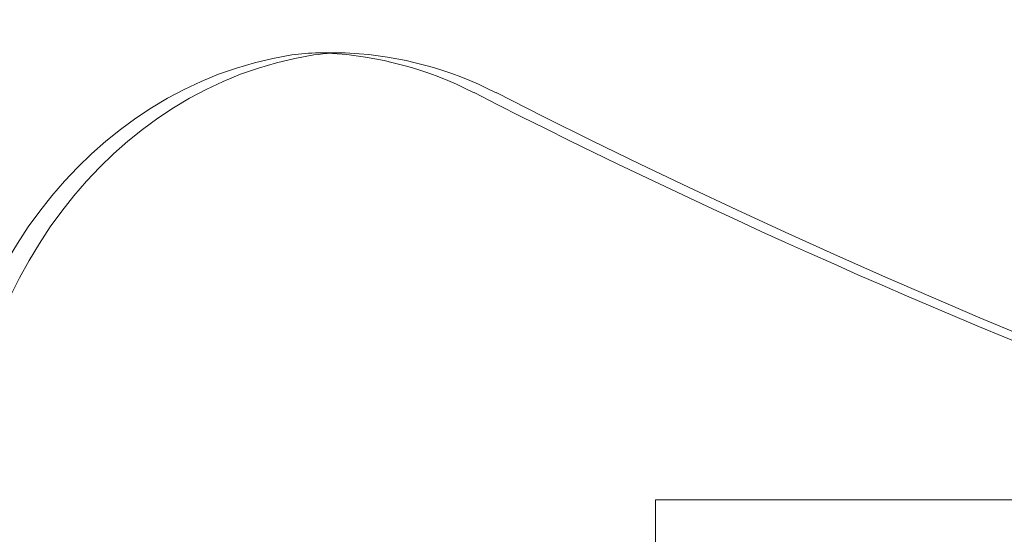
# Model space of a CAD drawing. Extents: x -187 to 439, y 0 to 417.
# Drawn here: x 169 to 173, y 247 to 249 of the extents above; entities that cross this region are included whole.
import ezdxf

# ---------------------------------------------------------------- set-up
doc = ezdxf.new("R2010")
doc.units = 0
doc.header["$MEASUREMENT"] = 0
doc.header["$PDMODE"] = 64
doc.styles.get("Standard").update_dxf_attribs({"font": 'Helvetica LT 57 Condensed_0.ttf'})
doc.dimstyles.new('FEET-METERS', dxfattribs={"dimtxt": 12, "dimasz": 7, "dimexe": 3, "dimexo": 3, "dimgap": 3, "dimtad": 0, "dimdec": 1, "dimzin": 3, "dimdsep": 46, "dimlunit": 4, "dimtxsty": 'Standard', "dimcen": 0.09, "dimadec": 0, "dimazin": 0, "dimtfac": 2, "dimtdec": 1, "dimtofl": 0, "dimtmove": 0, "dimatfit": 3, "dimfxl": 1, "dimfrac": 2, "dimtolj": 1, "dimtzin": 3, "dimarcsym": 0})

# ---------------------------------------------------------------- blocks, each defined once
blk = doc.blocks.new('*D22')
at = {"color": 0, "lineweight": -2, "transparency": 16777216}
for p, q in [((-11.2953, 261.6013), (-11.2953, 385.5317)), ((367.4841, 244.3743), (367.4841, 385.5317)), ((-4.2953, 382.5317), (186.1615, 382.5317)), ((360.4841, 382.5317), (280.1111, 382.5317))]:
    blk.add_line(p, q, dxfattribs=at)
at = {"color": 0, "lineweight": 0, "transparency": 16777216}
for points in [[(-4.2953, 383.6984), (-4.2953, 381.365), (-11.2953, 382.5317)], [(360.4841, 383.6984), (360.4841, 381.365), (367.4841, 382.5317)]]:
    blk.add_solid(points, dxfattribs=at)
at = {"layer": 'Defpoints', "color": 0, "lineweight": 0, "transparency": 16777216}
for p in [(-11.2953, 382.5317), (-11.2953, 258.6013), (367.4841, 241.3743)]:
    blk.add_point(p, dxfattribs=at)
at = {"color": 0, "lineweight": 0, "transparency": 16777216, "insert": (233.1363, 382.5317), "char_height": 12, "attachment_point": 5}
blk.add_mtext('\\A1;31\'-7" [9.6M]', dxfattribs=at)
blk = doc.blocks.new('new block')
at = {"color": 0, "linetype": 'Continuous', "lineweight": 0}
for p, q in [((170.0377, 248.9404), (170.1315, 248.9404)), ((171.4716, 247.0352), (171.9759, 247.0352)), ((171.4716, 247.0352), (171.4716, 246.2852)), ((171.9759, 247.0352), (174.8943, 247.0352))]:
    blk.add_line(p, q, dxfattribs=at)
at = {"color": 0, "linetype": 'Continuous', "lineweight": 0, "extrusion": (0, 0, -1)}
for centre, major_axis, start_param, end_param in [((170.1529, 246.9493), (0, 2), -1.570796, -0.133406), ((170.0377, 247.9404), (0, 1), -0.133406, 0), ((170.0377, 247.9404), (0, 1), 0, 0.044527), ((169.9992, 246.9414), (0, 2), 0.044527, 0.415913), ((170.0929, 246.9414), (0, 2), 0.044527, 0.415913)]:
    blk.add_ellipse(centre, major_axis=major_axis, ratio=0.866025, start_param=start_param, end_param=end_param, dxfattribs=at)
at = {"color": 0, "linetype": 'Continuous', "lineweight": 0}
for centre, major_axis, start_param, end_param in [((170.2467, 246.9493), (0, 2), 0.133406, 1.570796), ((170.1315, 247.9404), (0, 1), -0.044527, 0.133406), ((184.3641, 284.4962), (0, -39.0547), -0.415913, 0.001386), ((184.4578, 284.4962), (0, -39.0547), -0.415913, 0.415913)]:
    blk.add_ellipse(centre, major_axis=major_axis, ratio=0.866025, start_param=start_param, end_param=end_param, dxfattribs=at)
blk = doc.blocks.new('B311295r0')
at = {"lineweight": 0}
blk.add_blockref('new block', (439.7194, 361.1972), dxfattribs=at)

msp = doc.modelspace()

# ---------------------------------------------------------------- block references
at = {"lineweight": 0}
msp.add_blockref('B311295r0', (-439.7194, -361.1972), dxfattribs=at)

# ---------------------------------------------------------------- dimensions: what is measured, and where the dimension line sits
dim = msp.add_linear_dim(base=(-11.2953, 382.5317), p1=(367.4841, 241.3743), p2=(-11.2953, 258.6013), dimstyle='FEET-METERS', dxfattribs=at)
dim.commit()
dim.dimension.update_dxf_attribs({"geometry": '*D22', "text_midpoint": (233.1363, 382.5317), "dimtype": 160})

doc.saveas('drawing.dxf')
